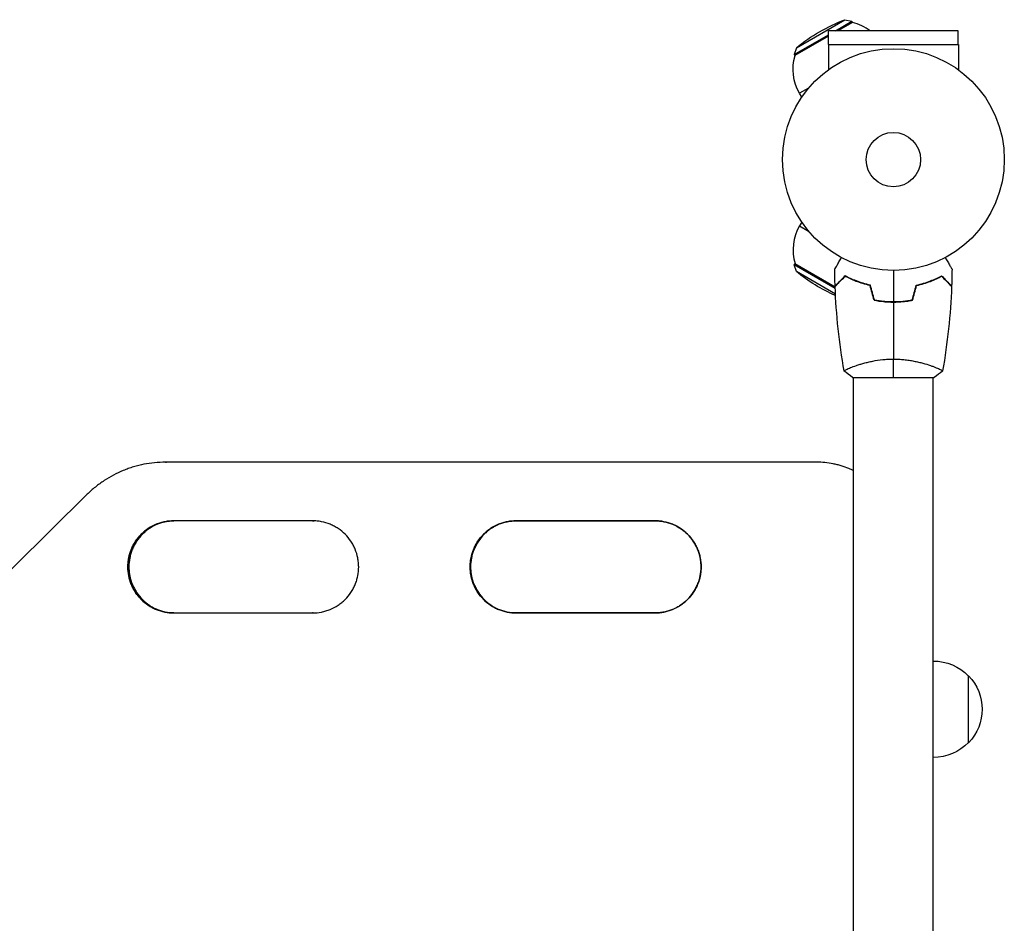
# Model space of a CAD drawing. Units: millimetres. Extents: x -4989 to 5003, y -3488 to 3488.
# Drawn here: x 353 to 823, y 1876 to 2307 of the extents above; entities that cross this region are included whole.
import ezdxf

# ---------------------------------------------------------------- set-up
doc = ezdxf.new("R2010")
doc.units = ezdxf.units.MM
doc.header["$LTSCALE"] = 20
doc.layers.add('2d', color=230, linetype='Continuous')

msp = doc.modelspace()

# ---------------------------------------------------------------- linework, layer by layer
at = {"layer": '2d'}
for p, q in [((723.78, 2293.9), (746.99, 2307.3)), ((742.4, 2302.01), (750.3, 2306.57)), ((750.61, 2306.03), (743.64, 2302.01)), ((746.99, 2307.3), (750.3, 2306.57)), ((750.3, 2306.57), (750.61, 2306.03)), ((801.11, 2302.01), (739.11, 2302.01)), ((739.11, 2295.51), (739.11, 2302.01)), ((801.11, 2295.51), (801.11, 2302.01)), ((722.76, 2290.67), (739.11, 2300.1)), ((739.11, 2299.39), (723.07, 2290.13)), ((723.78, 2293.9), (722.76, 2290.67)), ((739.05, 2295.51), (801.16, 2295.51)), ((739.05, 2295.51), (739.05, 2283.41)), ((801.16, 2295.51), (801.16, 2283.41)), ((722.76, 2290.67), (723.07, 2290.13)), ((729.62, 2274.67), (725.25, 2272.15)), ((726.31, 2270.31), (725.25, 2272.15)), ((726.31, 2210.61), (725.25, 2208.78)), ((725.25, 2208.78), (729.62, 2206.26)), ((722.76, 2190.26), (723.07, 2190.79)), ((742.32, 2178.96), (722.76, 2190.26)), ((723.78, 2187.02), (722.76, 2190.26)), ((723.07, 2190.79), (742.29, 2179.7)), ((742.44, 2176.25), (723.78, 2187.02)), ((751.11, 2141.65), (751.11, 2141.65)), ((789.11, 2141.65), (789.11, 2141.65)), ((750.61, 2136.46), (789.61, 2136.46)), ((751.11, 1579.37), (751.11, 2136.46)), ((789.11, 1579.37), (789.11, 2136.46)), ((422.33, 2095.92), (422.39, 2095.92)), ((422.38, 2095.92), (422.82, 2095.92)), ((733.52, 2095.92), (733.45, 2095.92)), ((733.53, 2095.92), (733.53, 2095.92)), ((404.36, 2045.92), (404.3, 2045.92)), ((404.85, 2045.92), (404.38, 2045.92)), ((567.89, 2045.92), (567.87, 2045.92)), ((568.11, 2045.92), (567.91, 2045.92)), ((806.01, 1961.92), (806.01, 1993.92))]:
    msp.add_line(p, q, dxfattribs=at)
for radius in [53, 13]:
    msp.add_circle((770.11, 2240.46), radius, dxfattribs=at)
at = {"layer": '2d', "extrusion": (0, 0, -1)}
for centre, radius, start, end in [((-776.34, 2229.66), 83, 50.7095, 69.2905), ((-745.17, 2283.65), 23, 330, 16.4387), ((-776.34, 2251.26), 83, 294.0734, 309.2905), ((-745.17, 2197.28), 23, 231.491, 232.0332), ((-789.34, 1977.92), 23, 89.4187, 136.4387), ((-789.48, 1977.92), 23, 135.9208, 224.0792), ((-789.34, 1977.92), 23, 223.5613, 270.5813)]:
    msp.add_arc(centre, radius, start, end, dxfattribs=at)
at = {"layer": '2d'}
for centre, start, end in [((745.17, 2283.65), 52.9645, 76.4387), ((745.17, 2197.28), 150, 196.4387)]:
    msp.add_arc(centre, 23, start, end, dxfattribs=at)
at = {"layer": '2d', "extrusion": (0, 0, -1)}
for centre, major_axis, start_param, end_param in [((709.4, 2095.92), (9584.6, -0.04), 1.568286, 1.60075), ((709.4, 2067.92), (9584.6, -0.04), 1.59342, 1.600331), ((709.4, 2067.92), (9584.6, -0.04), 1.576349, 1.583261), ((709.4, 2023.92), (9582.6, -0.04), 1.576349, 1.583261)]:
    msp.add_ellipse(centre, major_axis=major_axis, ratio=0, start_param=start_param, end_param=end_param, dxfattribs=at)
at = {"layer": '2d'}
for centre, major_axis, start_param, end_param in [((709.4, 2067.92), (-9582.6, 0.04), 1.548168, 1.548173), ((709.4, 2067.92), (-9582.6, 0.04), 1.558331, 1.565242), ((709.4, 2023.92), (-9584.6, 0.04), 1.541261, 1.548173), ((709.4, 2023.92), (-9584.6, 0.04), 1.558331, 1.565243)]:
    msp.add_ellipse(centre, major_axis=major_axis, ratio=0, start_param=start_param, end_param=end_param, dxfattribs=at)
for points, knots in [([(742.09, 2188.08), (742.09, 2188.08), (742.09, 2188.08), (742.1, 2188.1), (742.11, 2188.11), (742.12, 2188.12), (742.12, 2188.13), (742.13, 2188.14), (742.13, 2188.16), (742.18, 2188.23), (742.23, 2188.32), (742.43, 2188.66), (742.63, 2189.02), (743.03, 2189.71), (743.18, 2189.96), (743.49, 2190.51), (743.66, 2190.8), (744.19, 2191.72), (744.58, 2192.4), (745.1, 2193.29), (745.2, 2193.46), (745.29, 2193.63)], [0.03093242, 0.03093242, 0.03093242, 0.03093242, 0.03756195, 0.03756195, 0.04131815, 0.04131815, 0.04225719, 0.04225719, 0.04319624, 0.04319624, 0.04507434, 0.04507434, 0.04883054, 0.04883054, 0.05070863, 0.05070863, 0.05258673, 0.05258673, 0.05634293, 0.05634293, 0.05718798, 0.05718798, 0.05718798, 0.05718798]), ([(794.92, 2193.63), (795.02, 2193.46), (795.12, 2193.28), (795.64, 2192.38), (796.03, 2191.7), (796.57, 2190.77), (796.74, 2190.47), (797.06, 2189.92), (797.2, 2189.67), (797.47, 2189.22), (797.58, 2189.01), (797.78, 2188.66), (797.87, 2188.52), (798, 2188.29), (798.05, 2188.21), (798.08, 2188.15), (798.09, 2188.14), (798.09, 2188.13), (798.1, 2188.12), (798.11, 2188.11), (798.11, 2188.1), (798.12, 2188.08), (798.12, 2188.08), (798.12, 2188.08)], [0.00292306, 0.00292306, 0.00292306, 0.00292306, 0.00379004, 0.00379004, 0.00758008, 0.00758008, 0.0094751, 0.0094751, 0.01137012, 0.01137012, 0.01326514, 0.01326514, 0.01516016, 0.01516016, 0.01705518, 0.01705518, 0.01800269, 0.01800269, 0.0189502, 0.0189502, 0.02274024, 0.02274024, 0.02935902, 0.02935902, 0.02935902, 0.02935902]), ([(747.07, 2184.96), (746.52, 2184.41), (746, 2183.89), (745.06, 2182.95), (744.63, 2182.52), (744.05, 2181.94), (743.87, 2181.76), (743.53, 2181.42), (743.37, 2181.26), (742.95, 2180.84), (742.73, 2180.62), (742.5, 2180.39), (742.44, 2180.33), (742.38, 2180.27), (742.36, 2180.25), (742.34, 2180.23), (742.33, 2180.22), (742.31, 2180.2), (742.3, 2180.19), (742.28, 2180.17), (742.28, 2180.17), (742.28, 2180.17), (742.27, 2180.16), (742.27, 2180.16)], [0, 0, 0, 0, 0.0035063, 0.0035063, 0.0070126, 0.0070126, 0.00876575, 0.00876575, 0.0105189, 0.0105189, 0.0140252, 0.0140252, 0.01577835, 0.01577835, 0.01665493, 0.01665493, 0.0175315, 0.0175315, 0.02103781, 0.02103781, 0.02454411, 0.02454411, 0.0274484, 0.0274484, 0.0274484, 0.0274484]), ([(747.1, 2184.71), (746.55, 2184.16), (746.04, 2183.65), (745.09, 2182.7), (744.66, 2182.27), (744.08, 2181.69), (743.9, 2181.5), (743.56, 2181.16), (743.4, 2181.01), (742.97, 2180.58), (742.75, 2180.36), (742.52, 2180.13), (742.46, 2180.07), (742.37, 2179.98), (742.35, 2179.95), (742.32, 2179.93), (742.31, 2179.92), (742.29, 2179.9), (742.29, 2179.9), (742.29, 2179.89), (742.28, 2179.89), (742.28, 2179.89)], [0, 0, 0, 0, 0.00350666, 0.00350666, 0.00701332, 0.00701332, 0.00876665, 0.00876665, 0.01051997, 0.01051997, 0.01402663, 0.01402663, 0.01577996, 0.01577996, 0.01753329, 0.01753329, 0.02103995, 0.02103995, 0.02454661, 0.02454661, 0.02744921, 0.02744921, 0.02744921, 0.02744921]), ([(759.18, 2180.46), (757.94, 2180.74), (756.76, 2181.06), (754.52, 2181.75), (753.46, 2182.12), (751.94, 2182.7), (751.44, 2182.9), (750.48, 2183.31), (750.02, 2183.51), (748.66, 2184.14), (747.83, 2184.55), (747.07, 2184.96)], [0, 0, 0, 0, 0.00404294, 0.00404294, 0.00808588, 0.00808588, 0.01010735, 0.01010735, 0.01212882, 0.01212882, 0.01617176, 0.01617176, 0.01617176, 0.01617176]), ([(759.02, 2180.29), (757.8, 2180.57), (756.64, 2180.89), (754.44, 2181.57), (753.39, 2181.93), (751.4, 2182.69), (750.46, 2183.09), (748.68, 2183.91), (747.86, 2184.31), (747.1, 2184.71)], [0, 0, 0, 0, 0.00398181, 0.00398181, 0.00796362, 0.00796362, 0.01194542, 0.01194542, 0.01592723, 0.01592723, 0.01592723, 0.01592723]), ([(781.03, 2180.46), (782.27, 2180.74), (783.45, 2181.06), (785.69, 2181.75), (786.76, 2182.12), (788.28, 2182.7), (788.77, 2182.9), (789.73, 2183.31), (790.2, 2183.51), (791.55, 2184.14), (792.38, 2184.55), (793.15, 2184.96)], [0, 0, 0, 0, 0.00404294, 0.00404294, 0.00808588, 0.00808588, 0.01010735, 0.01010735, 0.01212882, 0.01212882, 0.01617176, 0.01617176, 0.01617176, 0.01617176]), ([(781.2, 2180.29), (782.41, 2180.57), (783.57, 2180.89), (785.77, 2181.57), (786.82, 2181.93), (788.81, 2182.69), (789.75, 2183.09), (791.53, 2183.91), (792.36, 2184.31), (793.11, 2184.71)], [0, 0, 0, 0, 0.00398181, 0.00398181, 0.00796362, 0.00796362, 0.01194542, 0.01194542, 0.01592723, 0.01592723, 0.01592723, 0.01592723]), ([(793.11, 2184.71), (793.66, 2184.16), (794.17, 2183.65), (795.12, 2182.7), (795.55, 2182.27), (796.13, 2181.69), (796.32, 2181.5), (796.66, 2181.16), (796.81, 2181.01), (797.24, 2180.58), (797.46, 2180.36), (797.69, 2180.13), (797.75, 2180.07), (797.84, 2179.98), (797.87, 2179.95), (797.89, 2179.93), (797.9, 2179.92), (797.92, 2179.9), (797.92, 2179.9), (797.93, 2179.89), (797.93, 2179.89), (797.93, 2179.89)], [0, 0, 0, 0, 0.00350666, 0.00350666, 0.00701332, 0.00701332, 0.00876665, 0.00876665, 0.01051997, 0.01051997, 0.01402663, 0.01402663, 0.01577996, 0.01577996, 0.01753329, 0.01753329, 0.02103995, 0.02103995, 0.02454661, 0.02454661, 0.02744921, 0.02744921, 0.02744921, 0.02744921]), ([(793.15, 2184.96), (793.7, 2184.41), (794.21, 2183.89), (795.15, 2182.95), (795.58, 2182.52), (796.16, 2181.94), (796.34, 2181.76), (796.68, 2181.42), (796.84, 2181.26), (797.26, 2180.84), (797.48, 2180.62), (797.71, 2180.39), (797.77, 2180.33), (797.83, 2180.27), (797.85, 2180.25), (797.87, 2180.23), (797.88, 2180.22), (797.9, 2180.2), (797.91, 2180.19), (797.93, 2180.17), (797.93, 2180.17), (797.94, 2180.17), (797.94, 2180.16), (797.94, 2180.16)], [0, 0, 0, 0, 0.0035063, 0.0035063, 0.0070126, 0.0070126, 0.00876575, 0.00876575, 0.0105189, 0.0105189, 0.0140252, 0.0140252, 0.01577835, 0.01577835, 0.01665493, 0.01665493, 0.0175315, 0.0175315, 0.02103781, 0.02103781, 0.02454411, 0.02454411, 0.0274484, 0.0274484, 0.0274484, 0.0274484]), ([(761.05, 2173.46), (762.5, 2173.19), (763.98, 2172.98), (766.24, 2172.77), (767.01, 2172.71), (768.55, 2172.64), (769.33, 2172.62), (770.11, 2172.62)], [0, 0, 0, 0, 0.004616902, 0.004616902, 0.006925353, 0.006925353, 0.009233803, 0.009233803, 0.009233803, 0.009233803]), ([(770.11, 2172.62), (771.66, 2172.62), (773.19, 2172.7), (775.45, 2172.91), (776.2, 2173), (777.7, 2173.21), (778.43, 2173.33), (779.16, 2173.46)], [0.009233803, 0.009233803, 0.009233803, 0.009233803, 0.013850802, 0.013850802, 0.016159301, 0.016159301, 0.0184678, 0.0184678, 0.0184678, 0.0184678]), ([(760.89, 2173.29), (762.36, 2173.01), (763.87, 2172.79), (766.17, 2172.57), (766.95, 2172.52), (768.52, 2172.44), (769.32, 2172.42), (770.11, 2172.42)], [0, 0, 0, 0, 0.004702909, 0.004702909, 0.007054363, 0.007054363, 0.009405818, 0.009405818, 0.009405818, 0.009405818]), ([(770.11, 2172.42), (771.68, 2172.42), (773.24, 2172.5), (775.55, 2172.72), (776.32, 2172.81), (777.84, 2173.02), (778.58, 2173.15), (779.32, 2173.29)], [0.009405818, 0.009405818, 0.009405818, 0.009405818, 0.01410835, 0.01410835, 0.016459616, 0.016459616, 0.018810883, 0.018810883, 0.018810883, 0.018810883]), ([(746.61, 2139.46), (746.61, 2139.46), (746.61, 2139.46), (746.61, 2139.46), (746.6, 2139.48), (746.59, 2139.53), (746.6, 2139.56), (746.64, 2139.61), (746.67, 2139.63), (746.87, 2139.8), (747.2, 2139.99), (747.94, 2140.35), (748.23, 2140.48), (748.88, 2140.77), (749.25, 2140.93), (750.45, 2141.41), (751.39, 2141.76), (752.73, 2142.22), (753.01, 2142.31), (753.58, 2142.5), (753.87, 2142.59), (754.76, 2142.86), (755.38, 2143.05), (756.68, 2143.4), (757.36, 2143.57), (758.42, 2143.82), (758.77, 2143.9), (759.51, 2144.06), (759.88, 2144.14), (761.77, 2144.51), (763.35, 2144.75), (765.83, 2145.01), (766.68, 2145.08), (768.38, 2145.17), (769.24, 2145.19), (770.11, 2145.19)], [0.12220864, 0.12220864, 0.12220864, 0.12220864, 0.12268837, 0.12268837, 0.12524335, 0.12524335, 0.12652085, 0.12652085, 0.12779834, 0.12779834, 0.13290832, 0.13290832, 0.13546331, 0.13546331, 0.1380183, 0.1380183, 0.14312827, 0.14312827, 0.14440577, 0.14440577, 0.14568326, 0.14568326, 0.14823825, 0.14823825, 0.15079324, 0.15079324, 0.15207073, 0.15207073, 0.15334823, 0.15334823, 0.15845821, 0.15845821, 0.16101319, 0.16101319, 0.16356818, 0.16356818, 0.16356818, 0.16356818]), ([(770.11, 2145.19), (770.97, 2145.19), (771.83, 2145.17), (773.52, 2145.08), (774.35, 2145.01), (775.59, 2144.88), (776, 2144.84), (776.82, 2144.73), (777.23, 2144.68), (778.43, 2144.5), (779.2, 2144.36), (780.71, 2144.07), (781.44, 2143.91), (782.85, 2143.57), (783.54, 2143.4), (785.51, 2142.86), (786.7, 2142.49), (788.31, 2141.94), (788.82, 2141.76), (789.76, 2141.41), (790.2, 2141.24), (791.39, 2140.75), (792.04, 2140.47), (792.78, 2140.1), (792.99, 2139.99), (793.31, 2139.81), (793.43, 2139.73), (793.55, 2139.63), (793.58, 2139.6), (793.61, 2139.55), (793.62, 2139.53), (793.61, 2139.48), (793.61, 2139.46), (793.61, 2139.46), (793.61, 2139.46), (793.61, 2139.46)], [0.16356818, 0.16356818, 0.16356818, 0.16356818, 0.1661247, 0.1661247, 0.16868122, 0.16868122, 0.16995948, 0.16995948, 0.17123774, 0.17123774, 0.17379425, 0.17379425, 0.17635077, 0.17635077, 0.17890729, 0.17890729, 0.18402032, 0.18402032, 0.18657684, 0.18657684, 0.18913336, 0.18913336, 0.19424639, 0.19424639, 0.19680291, 0.19680291, 0.19935943, 0.19935943, 0.20063769, 0.20063769, 0.20191595, 0.20191595, 0.20447247, 0.20447247, 0.20490292, 0.20490292, 0.20490292, 0.20490292]), ([(422.34, 2095.92), (418.86, 2095.92), (415.43, 2095.58), (410.38, 2094.59), (408.71, 2094.18), (406.22, 2093.43), (405.39, 2093.16), (403.75, 2092.58), (402.94, 2092.27), (398.94, 2090.63), (395.91, 2089.03), (391.59, 2086.18), (390.19, 2085.16), (387.49, 2082.97), (386.19, 2081.81), (384.95, 2080.59)], [0, 0, 0, 0, 0.01030789, 0.01030789, 0.01546183, 0.01546183, 0.0180388, 0.0180388, 0.02061577, 0.02061577, 0.03092366, 0.03092366, 0.0360776, 0.0360776, 0.04123154, 0.04123154, 0.04123154, 0.04123154]), ([(751.11, 2091.86), (750.36, 2092.23), (748.41, 2093.1), (746.4, 2093.82), (744.52, 2094.39), (743.89, 2094.57), (742.61, 2094.88), (741.96, 2095.03), (738.73, 2095.67), (736.11, 2095.93), (733.46, 2095.92)], [0.04446493, 0.04446493, 0.04446493, 0.04446493, 0.04695164, 0.05086428, 0.05086428, 0.0528206, 0.0528206, 0.05477692, 0.05477692, 0.06260219, 0.06260219, 0.06260219, 0.06260219]), ([(426.36, 2067.92), (424.9, 2067.92), (423.47, 2067.79), (421.36, 2067.37), (420.66, 2067.2), (419.27, 2066.78), (418.58, 2066.54), (416.58, 2065.71), (415.31, 2065.03), (413.51, 2063.84), (412.93, 2063.41), (411.8, 2062.48), (411.27, 2062), (409.74, 2060.48), (408.83, 2059.37), (407.82, 2057.86), (407.62, 2057.55), (407.25, 2056.93), (407.07, 2056.62), (406.56, 2055.66), (405.95, 2054.36), (405.46, 2053.01), (405.15, 2051.97), (405.05, 2051.62), (404.87, 2050.92), (404.79, 2050.56), (404.44, 2048.79), (404.3, 2047.36), (404.3, 2045.92)], [0, 0, 0, 0, 0.00430829, 0.00430829, 0.00646244, 0.00646244, 0.00861659, 0.00861659, 0.01292488, 0.01292488, 0.01507903, 0.01507903, 0.01723318, 0.01723318, 0.02154147, 0.02154147, 0.02261855, 0.02261855, 0.02369562, 0.02369562, 0.02584977, 0.02800392, 0.02800392, 0.02908099, 0.02908099, 0.03015806, 0.03015806, 0.03446636, 0.03446636, 0.03446636, 0.03446636]), ([(426.3, 2067.92), (424.89, 2067.92), (423.49, 2067.78), (421.41, 2067.37), (420.72, 2067.2), (419.33, 2066.78), (418.64, 2066.54), (416.64, 2065.71), (415.37, 2065.03), (413.57, 2063.84), (412.99, 2063.41), (411.86, 2062.48), (411.33, 2062), (409.8, 2060.48), (408.89, 2059.37), (407.88, 2057.86), (407.68, 2057.55), (407.31, 2056.93), (407.13, 2056.62), (406.62, 2055.66), (406.01, 2054.36), (405.52, 2053.01), (405.21, 2051.97), (405.11, 2051.62), (404.93, 2050.92), (404.85, 2050.56), (404.5, 2048.79), (404.36, 2047.36), (404.36, 2045.92)], [0.00011233, 0.00011233, 0.00011233, 0.00011233, 0.00430822, 0.00430822, 0.00646233, 0.00646233, 0.00861644, 0.00861644, 0.01292467, 0.01292467, 0.01507878, 0.01507878, 0.01723289, 0.01723289, 0.02154111, 0.02154111, 0.02261817, 0.02261817, 0.02369522, 0.02369522, 0.02584933, 0.02800344, 0.02800344, 0.0290805, 0.0290805, 0.03015755, 0.03015755, 0.03446578, 0.03446578, 0.03446578, 0.03446578]), ([(404.38, 2045.92), (404.38, 2046.64), (404.41, 2047.36), (404.52, 2048.44), (404.56, 2048.8), (404.67, 2049.52), (404.73, 2049.87), (405.08, 2051.64), (405.5, 2053.01), (406.33, 2055.01), (406.64, 2055.67), (407.32, 2056.94), (407.69, 2057.56), (408.89, 2059.35), (409.8, 2060.46), (411.86, 2062.51), (412.97, 2063.42), (414.76, 2064.62), (415.38, 2064.99), (416.65, 2065.67), (417.31, 2065.98), (419.31, 2066.81), (420.68, 2067.22), (422.8, 2067.64), (423.52, 2067.75), (424.94, 2067.88), (425.65, 2067.92), (426.36, 2067.92)], [0.03445099, 0.03445099, 0.03445099, 0.03445099, 0.03660226, 0.03660226, 0.0376779, 0.0376779, 0.03875353, 0.03875353, 0.04305608, 0.04305608, 0.04520735, 0.04520735, 0.04735862, 0.04735862, 0.05166116, 0.05166116, 0.0559637, 0.0559637, 0.05811497, 0.05811497, 0.06026624, 0.06026624, 0.06456878, 0.06456878, 0.06672006, 0.06672006, 0.06881308, 0.06881308, 0.06881308, 0.06881308]), ([(426.6, 2067.92), (425.24, 2067.9), (423.91, 2067.76), (421.89, 2067.37), (421.19, 2067.19), (419.81, 2066.78), (419.12, 2066.53), (417.12, 2065.7), (415.85, 2065.03), (414.05, 2063.83), (413.47, 2063.4), (412.35, 2062.48), (411.81, 2061.99), (410.29, 2060.47), (409.37, 2059.36), (408.37, 2057.85), (408.17, 2057.55), (407.8, 2056.92), (407.62, 2056.61), (407.11, 2055.66), (406.5, 2054.36), (406.01, 2053), (405.7, 2051.97), (405.6, 2051.62), (405.43, 2050.92), (405.35, 2050.56), (404.99, 2048.78), (404.85, 2047.35), (404.85, 2045.92)], [0.00028803, 0.00028803, 0.00028803, 0.00028803, 0.00430579, 0.00430579, 0.00645869, 0.00645869, 0.00861158, 0.00861158, 0.01291738, 0.01291738, 0.01507027, 0.01507027, 0.01722317, 0.01722317, 0.02152896, 0.02152896, 0.02260541, 0.02260541, 0.02368186, 0.02368186, 0.02583475, 0.02798765, 0.02798765, 0.0290641, 0.0290641, 0.03014054, 0.03014054, 0.03444634, 0.03444634, 0.03444634, 0.03444634]), ([(492.58, 2023.92), (494.04, 2023.91), (495.47, 2024.05), (497.58, 2024.46), (498.28, 2024.64), (499.67, 2025.05), (500.36, 2025.3), (502.36, 2026.12), (503.63, 2026.8), (505.42, 2027.99), (506.01, 2028.42), (507.13, 2029.34), (507.67, 2029.83), (509.2, 2031.35), (510.11, 2032.46), (511.12, 2033.96), (511.31, 2034.27), (511.69, 2034.89), (511.87, 2035.21), (512.38, 2036.16), (512.99, 2037.46), (513.48, 2038.81), (513.79, 2039.85), (513.89, 2040.2), (514.07, 2040.9), (514.15, 2041.26), (514.5, 2043.03), (514.64, 2044.46), (514.64, 2046.62), (514.61, 2047.34), (514.5, 2048.42), (514.46, 2048.79), (514.35, 2049.5), (514.29, 2049.86), (513.94, 2051.63), (513.52, 2053), (512.69, 2055), (512.38, 2055.66), (511.7, 2056.94), (511.33, 2057.55), (510.13, 2059.34), (509.22, 2060.46), (507.16, 2062.51), (506.04, 2063.43), (504.25, 2064.62), (503.63, 2064.99), (502.36, 2065.67), (501.7, 2065.98), (499.69, 2066.81), (498.32, 2067.22), (496.2, 2067.64), (495.48, 2067.75), (494.04, 2067.89), (493.31, 2067.92), (492.58, 2067.92)], [0, 0, 0, 0, 0.00430636, 0.00430636, 0.00645954, 0.00645954, 0.00861272, 0.00861272, 0.01291908, 0.01291908, 0.01507226, 0.01507226, 0.01722545, 0.01722545, 0.02153181, 0.02153181, 0.0226084, 0.0226084, 0.02368499, 0.02368499, 0.02583817, 0.02799135, 0.02799135, 0.02906794, 0.02906794, 0.03014453, 0.03014453, 0.03445089, 0.03445089, 0.03660407, 0.03660407, 0.03768066, 0.03768066, 0.03875725, 0.03875725, 0.04306361, 0.04306361, 0.04521679, 0.04521679, 0.04736997, 0.04736997, 0.05167634, 0.05167634, 0.0559827, 0.0559827, 0.05813588, 0.05813588, 0.06028906, 0.06028906, 0.06459542, 0.06459542, 0.0667486, 0.0667486, 0.06890178, 0.06890178, 0.06890178, 0.06890178]), ([(589.93, 2067.92), (588.47, 2067.92), (587.04, 2067.78), (584.93, 2067.37), (584.23, 2067.2), (582.84, 2066.78), (582.15, 2066.54), (580.15, 2065.71), (578.88, 2065.03), (577.08, 2063.84), (576.5, 2063.4), (575.37, 2062.48), (574.84, 2062), (573.31, 2060.48), (572.39, 2059.37), (571.39, 2057.86), (571.19, 2057.55), (570.82, 2056.93), (570.64, 2056.62), (570.13, 2055.66), (569.51, 2054.36), (569.03, 2053.01), (568.71, 2051.97), (568.62, 2051.62), (568.44, 2050.92), (568.36, 2050.56), (568.01, 2048.79), (567.87, 2047.35), (567.87, 2045.92)], [0, 0, 0, 0, 0.00430829, 0.00430829, 0.00646244, 0.00646244, 0.00861659, 0.00861659, 0.01292488, 0.01292488, 0.01507903, 0.01507903, 0.01723318, 0.01723318, 0.02154147, 0.02154147, 0.02261855, 0.02261855, 0.02369562, 0.02369562, 0.02584977, 0.02800392, 0.02800392, 0.02908099, 0.02908099, 0.03015806, 0.03015806, 0.03446636, 0.03446636, 0.03446636, 0.03446636]), ([(589.86, 2067.92), (588.44, 2067.92), (587.04, 2067.78), (584.95, 2067.37), (584.25, 2067.2), (582.87, 2066.78), (582.18, 2066.53), (580.17, 2065.71), (578.91, 2065.03), (577.11, 2063.84), (576.52, 2063.4), (575.4, 2062.48), (574.86, 2062), (573.33, 2060.48), (572.42, 2059.37), (571.41, 2057.86), (571.22, 2057.55), (570.84, 2056.93), (570.66, 2056.61), (570.15, 2055.66), (569.54, 2054.36), (569.05, 2053.01), (568.74, 2051.97), (568.64, 2051.62), (568.47, 2050.92), (568.39, 2050.56), (568.03, 2048.79), (567.89, 2047.35), (567.89, 2045.92)], [0.00009368, 0.00009368, 0.00009368, 0.00009368, 0.00430822, 0.00430822, 0.00646233, 0.00646233, 0.00861644, 0.00861644, 0.01292467, 0.01292467, 0.01507878, 0.01507878, 0.01723289, 0.01723289, 0.02154111, 0.02154111, 0.02261817, 0.02261817, 0.02369522, 0.02369522, 0.02584933, 0.02800344, 0.02800344, 0.0290805, 0.0290805, 0.03015755, 0.03015755, 0.03446578, 0.03446578, 0.03446578, 0.03446578]), ([(567.91, 2045.92), (567.91, 2046.63), (567.94, 2047.35), (568.05, 2048.44), (568.09, 2048.8), (568.2, 2049.52), (568.26, 2049.87), (568.61, 2051.63), (569.03, 2053.01), (569.86, 2055.01), (570.17, 2055.67), (570.85, 2056.94), (571.22, 2057.56), (572.42, 2059.35), (573.33, 2060.46), (575.39, 2062.51), (576.5, 2063.42), (578.29, 2064.62), (578.91, 2064.99), (580.19, 2065.67), (580.85, 2065.98), (582.85, 2066.81), (584.22, 2067.22), (586.34, 2067.64), (587.06, 2067.75), (588.49, 2067.89), (589.21, 2067.92), (589.93, 2067.92)], [0.03445099, 0.03445099, 0.03445099, 0.03445099, 0.03660226, 0.03660226, 0.0376779, 0.0376779, 0.03875353, 0.03875353, 0.04305608, 0.04305608, 0.04520735, 0.04520735, 0.04735862, 0.04735862, 0.05166116, 0.05166116, 0.0559637, 0.0559637, 0.05811497, 0.05811497, 0.06026624, 0.06026624, 0.06456878, 0.06456878, 0.06672006, 0.06672006, 0.06884675, 0.06884675, 0.06884675, 0.06884675]), ([(589.93, 2067.92), (588.55, 2067.91), (587.19, 2067.77), (585.15, 2067.37), (584.46, 2067.19), (583.07, 2066.77), (582.38, 2066.53), (580.38, 2065.7), (579.11, 2065.03), (577.32, 2063.83), (576.73, 2063.4), (575.61, 2062.48), (575.07, 2061.99), (573.55, 2060.47), (572.63, 2059.36), (571.63, 2057.85), (571.43, 2057.55), (571.06, 2056.92), (570.88, 2056.61), (570.37, 2055.66), (569.76, 2054.36), (569.27, 2053), (568.96, 2051.97), (568.86, 2051.62), (568.68, 2050.92), (568.6, 2050.56), (568.25, 2048.78), (568.11, 2047.35), (568.11, 2045.92)], [0.00022138, 0.00022138, 0.00022138, 0.00022138, 0.00430579, 0.00430579, 0.00645869, 0.00645869, 0.00861158, 0.00861158, 0.01291738, 0.01291738, 0.01507027, 0.01507027, 0.01722317, 0.01722317, 0.02152896, 0.02152896, 0.02260541, 0.02260541, 0.02368186, 0.02368186, 0.02583475, 0.02798765, 0.02798765, 0.0290641, 0.0290641, 0.03014054, 0.03014054, 0.03444634, 0.03444634, 0.03444634, 0.03444634]), ([(656.17, 2023.91), (657.63, 2023.91), (659.06, 2024.05), (661.18, 2024.46), (661.88, 2024.64), (663.26, 2025.05), (663.95, 2025.3), (665.95, 2026.12), (667.22, 2026.8), (669.02, 2027.99), (669.6, 2028.42), (670.73, 2029.34), (671.26, 2029.83), (672.79, 2031.35), (673.71, 2032.46), (674.71, 2033.96), (674.91, 2034.27), (675.28, 2034.89), (675.46, 2035.21), (675.97, 2036.16), (676.59, 2037.46), (677.07, 2038.81), (677.39, 2039.85), (677.49, 2040.2), (677.66, 2040.9), (677.74, 2041.26), (678.1, 2043.03), (678.24, 2044.46), (678.24, 2046.62), (678.21, 2047.34), (678.1, 2048.42), (678.06, 2048.79), (677.95, 2049.5), (677.89, 2049.86), (677.54, 2051.62), (677.12, 2053), (676.29, 2055), (675.98, 2055.66), (675.3, 2056.94), (674.92, 2057.55), (673.73, 2059.34), (672.82, 2060.46), (670.75, 2062.51), (669.64, 2063.43), (667.85, 2064.62), (667.23, 2064.99), (665.95, 2065.67), (665.29, 2065.98), (663.29, 2066.81), (661.91, 2067.22), (659.8, 2067.64), (659.08, 2067.75), (657.63, 2067.89), (656.9, 2067.92), (656.17, 2067.92)], [0, 0, 0, 0, 0.00430636, 0.00430636, 0.00645954, 0.00645954, 0.00861272, 0.00861272, 0.01291908, 0.01291908, 0.01507226, 0.01507226, 0.01722545, 0.01722545, 0.02153181, 0.02153181, 0.0226084, 0.0226084, 0.02368499, 0.02368499, 0.02583817, 0.02799135, 0.02799135, 0.02906794, 0.02906794, 0.03014453, 0.03014453, 0.03445089, 0.03445089, 0.03660407, 0.03660407, 0.03768066, 0.03768066, 0.03875725, 0.03875725, 0.04306361, 0.04306361, 0.04521679, 0.04521679, 0.04736997, 0.04736997, 0.05167634, 0.05167634, 0.0559827, 0.0559827, 0.05813588, 0.05813588, 0.06028906, 0.06028906, 0.06459542, 0.06459542, 0.0667486, 0.0667486, 0.06890178, 0.06890178, 0.06890178, 0.06890178]), ([(656.19, 2067.92), (657.64, 2067.92), (659.07, 2067.78), (661.19, 2067.37), (661.88, 2067.19), (663.27, 2066.78), (663.96, 2066.53), (665.96, 2065.71), (667.23, 2065.03), (669.02, 2063.83), (669.61, 2063.4), (670.73, 2062.48), (671.27, 2062), (672.79, 2060.48), (673.71, 2059.37), (674.71, 2057.86), (674.91, 2057.56), (675.28, 2056.93), (675.46, 2056.62), (675.97, 2055.67), (676.59, 2054.37), (677.07, 2053.02), (677.39, 2051.98), (677.48, 2051.63), (677.66, 2050.93), (677.74, 2050.57), (678.1, 2048.8), (678.24, 2047.37), (678.24, 2045.21), (678.2, 2044.49), (678.1, 2043.41), (678.05, 2043.05), (677.95, 2042.33), (677.88, 2041.98), (677.53, 2040.21), (677.12, 2038.84), (676.29, 2036.84), (675.98, 2036.18), (675.29, 2034.9), (674.92, 2034.28), (673.73, 2032.49), (672.82, 2031.38), (670.76, 2029.32), (669.64, 2028.41), (667.85, 2027.22), (667.23, 2026.85), (665.96, 2026.17), (665.3, 2025.85), (663.3, 2025.03), (661.92, 2024.61), (659.8, 2024.19), (659.09, 2024.09), (657.64, 2023.95), (656.91, 2023.91), (656.19, 2023.91)], [0, 0, 0, 0, 0.00430446, 0.00430446, 0.00645669, 0.00645669, 0.00860892, 0.00860892, 0.01291337, 0.01291337, 0.0150656, 0.0150656, 0.01721783, 0.01721783, 0.02152229, 0.02152229, 0.0225984, 0.0225984, 0.02367452, 0.02367452, 0.02582675, 0.02797898, 0.02797898, 0.02905509, 0.02905509, 0.03013121, 0.03013121, 0.03443566, 0.03443566, 0.03658789, 0.03658789, 0.03766401, 0.03766401, 0.03874012, 0.03874012, 0.04304458, 0.04304458, 0.04519681, 0.04519681, 0.04734904, 0.04734904, 0.0516535, 0.0516535, 0.05595795, 0.05595795, 0.05811018, 0.05811018, 0.06026241, 0.06026241, 0.06456687, 0.06456687, 0.0667191, 0.0667191, 0.06887133, 0.06887133, 0.06887133, 0.06887133]), ([(404.3, 2045.92), (404.3, 2045.2), (404.34, 2044.48), (404.44, 2043.39), (404.49, 2043.03), (404.59, 2042.32), (404.66, 2041.96), (405.01, 2040.2), (405.43, 2038.82), (406.25, 2036.82), (406.57, 2036.16), (407.25, 2034.89), (407.62, 2034.27), (408.82, 2032.48), (409.73, 2031.37), (411.79, 2029.31), (412.9, 2028.4), (414.69, 2027.21), (415.31, 2026.84), (416.59, 2026.16), (417.25, 2025.85), (419.25, 2025.02), (420.62, 2024.61), (422.74, 2024.19), (423.46, 2024.09), (424.9, 2023.95), (425.63, 2023.91), (426.36, 2023.92)], [0.03446636, 0.03446636, 0.03446636, 0.03446636, 0.03661857, 0.03661857, 0.03769468, 0.03769468, 0.03877079, 0.03877079, 0.04307521, 0.04307521, 0.04522743, 0.04522743, 0.04737964, 0.04737964, 0.05168407, 0.05168407, 0.0559885, 0.0559885, 0.05814071, 0.05814071, 0.06029293, 0.06029293, 0.06459735, 0.06459735, 0.06674957, 0.06674957, 0.06890178, 0.06890178, 0.06890178, 0.06890178]), ([(404.36, 2045.92), (404.36, 2045.2), (404.4, 2044.48), (404.5, 2043.39), (404.55, 2043.03), (404.65, 2042.32), (404.72, 2041.96), (405.07, 2040.2), (405.49, 2038.82), (406.31, 2036.82), (406.63, 2036.16), (407.31, 2034.89), (407.68, 2034.27), (408.88, 2032.48), (409.79, 2031.37), (411.85, 2029.31), (412.96, 2028.4), (414.75, 2027.21), (415.37, 2026.84), (416.65, 2026.16), (417.31, 2025.85), (419.31, 2025.02), (420.68, 2024.61), (422.8, 2024.19), (423.52, 2024.09), (424.94, 2023.95), (425.65, 2023.91), (426.35, 2023.92)], [0.03446578, 0.03446578, 0.03446578, 0.03446578, 0.03661795, 0.03661795, 0.03769404, 0.03769404, 0.03877013, 0.03877013, 0.04307449, 0.04307449, 0.04522667, 0.04522667, 0.04737885, 0.04737885, 0.0516832, 0.0516832, 0.05598756, 0.05598756, 0.05813974, 0.05813974, 0.06029192, 0.06029192, 0.06459627, 0.06459627, 0.06674845, 0.06674845, 0.06883938, 0.06883938, 0.06883938, 0.06883938]), ([(426.36, 2023.92), (424.92, 2023.92), (423.51, 2024.06), (421.42, 2024.47), (420.72, 2024.64), (419.33, 2025.06), (418.65, 2025.3), (416.64, 2026.13), (415.38, 2026.81), (413.58, 2028), (412.99, 2028.43), (411.87, 2029.36), (411.34, 2029.84), (409.81, 2031.36), (408.9, 2032.47), (407.89, 2033.98), (407.7, 2034.29), (407.32, 2034.91), (407.14, 2035.22), (406.63, 2036.18), (406.02, 2037.48), (405.54, 2038.83), (405.22, 2039.86), (405.12, 2040.21), (404.95, 2040.92), (404.87, 2041.27), (404.52, 2043.05), (404.38, 2044.48), (404.38, 2045.92)], [0.00005826, 0.00005826, 0.00005826, 0.00005826, 0.00430637, 0.00430637, 0.00645956, 0.00645956, 0.00861275, 0.00861275, 0.01291912, 0.01291912, 0.01507231, 0.01507231, 0.0172255, 0.0172255, 0.02153187, 0.02153187, 0.02260846, 0.02260846, 0.02368506, 0.02368506, 0.02583824, 0.02799143, 0.02799143, 0.02906802, 0.02906802, 0.03014462, 0.03014462, 0.03445099, 0.03445099, 0.03445099, 0.03445099]), ([(404.85, 2045.92), (404.85, 2045.2), (404.89, 2044.48), (404.99, 2043.4), (405.04, 2043.03), (405.15, 2042.32), (405.21, 2041.96), (405.56, 2040.2), (405.98, 2038.83), (406.8, 2036.83), (407.12, 2036.17), (407.8, 2034.89), (408.17, 2034.28), (409.36, 2032.49), (410.28, 2031.38), (412.33, 2029.32), (413.45, 2028.41), (415.23, 2027.22), (415.85, 2026.85), (417.12, 2026.17), (417.78, 2025.86), (419.79, 2025.03), (421.16, 2024.61), (423.27, 2024.19), (423.99, 2024.09), (425.33, 2023.96), (425.96, 2023.92), (426.58, 2023.92)], [0.03444634, 0.03444634, 0.03444634, 0.03444634, 0.03659732, 0.03659732, 0.03767281, 0.03767281, 0.03874831, 0.03874831, 0.04305028, 0.04305028, 0.04520126, 0.04520126, 0.04735225, 0.04735225, 0.05165422, 0.05165422, 0.05595619, 0.05595619, 0.05810718, 0.05810718, 0.06025816, 0.06025816, 0.06456013, 0.06456013, 0.06671112, 0.06671112, 0.06855848, 0.06855848, 0.06855848, 0.06855848]), ([(567.87, 2045.92), (567.87, 2045.2), (567.9, 2044.48), (568.01, 2043.39), (568.05, 2043.03), (568.16, 2042.32), (568.22, 2041.96), (568.57, 2040.2), (568.99, 2038.82), (569.82, 2036.82), (570.13, 2036.16), (570.82, 2034.89), (571.19, 2034.27), (572.38, 2032.48), (573.3, 2031.37), (575.36, 2029.31), (576.47, 2028.4), (578.26, 2027.21), (578.88, 2026.84), (580.16, 2026.16), (580.82, 2025.85), (582.82, 2025.02), (584.19, 2024.61), (586.31, 2024.19), (587.03, 2024.09), (588.48, 2023.95), (589.2, 2023.91), (589.93, 2023.91)], [0.03446636, 0.03446636, 0.03446636, 0.03446636, 0.03661857, 0.03661857, 0.03769468, 0.03769468, 0.03877079, 0.03877079, 0.04307521, 0.04307521, 0.04522743, 0.04522743, 0.04737964, 0.04737964, 0.05168407, 0.05168407, 0.0559885, 0.0559885, 0.05814071, 0.05814071, 0.06029293, 0.06029293, 0.06459735, 0.06459735, 0.06674957, 0.06674957, 0.06890178, 0.06890178, 0.06890178, 0.06890178]), ([(567.89, 2045.92), (567.89, 2045.2), (567.93, 2044.48), (568.03, 2043.39), (568.08, 2043.03), (568.19, 2042.32), (568.25, 2041.96), (568.6, 2040.2), (569.02, 2038.82), (569.85, 2036.82), (570.16, 2036.16), (570.84, 2034.89), (571.21, 2034.27), (572.41, 2032.48), (573.32, 2031.37), (575.38, 2029.31), (576.5, 2028.4), (578.29, 2027.21), (578.9, 2026.84), (580.18, 2026.16), (580.84, 2025.85), (582.84, 2025.02), (584.22, 2024.61), (586.34, 2024.19), (587.05, 2024.09), (588.46, 2023.95), (589.15, 2023.91), (589.84, 2023.91)], [0.03446578, 0.03446578, 0.03446578, 0.03446578, 0.03661795, 0.03661795, 0.03769404, 0.03769404, 0.03877013, 0.03877013, 0.04307449, 0.04307449, 0.04522667, 0.04522667, 0.04737885, 0.04737885, 0.0516832, 0.0516832, 0.05598756, 0.05598756, 0.05813974, 0.05813974, 0.06029192, 0.06029192, 0.06459627, 0.06459627, 0.06674845, 0.06674845, 0.06878889, 0.06878889, 0.06878889, 0.06878889]), ([(589.93, 2023.92), (588.48, 2023.91), (587.06, 2024.05), (584.95, 2024.47), (584.26, 2024.64), (582.87, 2025.06), (582.18, 2025.3), (580.18, 2026.13), (578.91, 2026.8), (577.11, 2028), (576.53, 2028.43), (575.4, 2029.35), (574.87, 2029.84), (573.34, 2031.36), (572.43, 2032.47), (571.42, 2033.98), (571.23, 2034.29), (570.85, 2034.91), (570.68, 2035.22), (570.17, 2036.18), (569.55, 2037.48), (569.07, 2038.83), (568.75, 2039.86), (568.66, 2040.21), (568.48, 2040.92), (568.4, 2041.27), (568.05, 2043.05), (567.91, 2044.48), (567.91, 2045.92)], [0.00002458, 0.00002458, 0.00002458, 0.00002458, 0.00430637, 0.00430637, 0.00645956, 0.00645956, 0.00861275, 0.00861275, 0.01291912, 0.01291912, 0.01507231, 0.01507231, 0.0172255, 0.0172255, 0.02153187, 0.02153187, 0.02260846, 0.02260846, 0.02368506, 0.02368506, 0.02583824, 0.02799143, 0.02799143, 0.02906802, 0.02906802, 0.03014462, 0.03014462, 0.03445099, 0.03445099, 0.03445099, 0.03445099]), ([(568.11, 2045.92), (568.11, 2045.2), (568.15, 2044.48), (568.25, 2043.4), (568.3, 2043.03), (568.4, 2042.32), (568.47, 2041.96), (568.82, 2040.2), (569.23, 2038.83), (570.06, 2036.83), (570.37, 2036.17), (571.06, 2034.89), (571.43, 2034.28), (572.62, 2032.49), (573.53, 2031.38), (575.59, 2029.32), (576.71, 2028.41), (578.5, 2027.22), (579.11, 2026.85), (580.39, 2026.17), (581.05, 2025.85), (583.05, 2025.03), (584.42, 2024.61), (586.54, 2024.19), (587.25, 2024.09), (588.63, 2023.95), (589.28, 2023.92), (589.93, 2023.92)], [0.03444634, 0.03444634, 0.03444634, 0.03444634, 0.03659732, 0.03659732, 0.03767281, 0.03767281, 0.03874831, 0.03874831, 0.04305028, 0.04305028, 0.04520126, 0.04520126, 0.04735225, 0.04735225, 0.05165422, 0.05165422, 0.05595619, 0.05595619, 0.05810718, 0.05810718, 0.06025816, 0.06025816, 0.06456013, 0.06456013, 0.06671112, 0.06671112, 0.06864085, 0.06864085, 0.06864085, 0.06864085])]:
    msp.add_open_spline(points, degree=3, knots=knots, dxfattribs=at)
for points in [[(742.27, 2180.16), (742.18, 2182.8), (742.11, 2185.44), (742.09, 2188.08)], [(770.11, 2187.46), (770.11, 2182.5), (770.11, 2177.55), (770.11, 2172.62)], [(798.12, 2188.08), (798.1, 2185.44), (798.04, 2182.8), (797.94, 2180.16)], [(746.6, 2139.52), (744.24, 2152.85), (742.79, 2166.37), (742.28, 2179.89)], [(760.89, 2173.29), (760.27, 2175.62), (759.64, 2177.96), (759.02, 2180.29)], [(761.05, 2173.46), (760.43, 2175.79), (759.8, 2178.13), (759.18, 2180.46)], [(779.16, 2173.46), (779.78, 2175.79), (780.41, 2178.13), (781.03, 2180.46)], [(779.32, 2173.29), (779.95, 2175.62), (780.57, 2177.96), (781.2, 2180.29)], [(797.93, 2179.89), (797.42, 2166.37), (795.97, 2152.85), (793.62, 2139.52)], [(770.11, 2172.42), (770.11, 2163.27), (770.11, 2154.19), (770.11, 2145.19)], [(770.11, 2136.46), (770.11, 2138.99), (770.11, 2141.93), (770.11, 2145.19)], [(750.61, 2136.46), (749.19, 2137.39), (747.81, 2138.44), (746.6, 2139.46)], [(793.61, 2139.46), (792.4, 2138.43), (791.02, 2137.39), (789.61, 2136.46)], [(422.34, 2095.92), (422.36, 2095.92), (422.38, 2095.92), (422.4, 2095.92)], [(422.4, 2095.92), (422.38, 2095.92), (422.36, 2095.92), (422.34, 2095.92)], [(422.4, 2095.92), (422.4, 2095.92), (422.4, 2095.92), (422.39, 2095.92)], [(422.4, 2095.92), (422.54, 2095.92), (422.68, 2095.92), (422.82, 2095.92)], [(733.45, 2095.92), (733.44, 2095.92), (733.43, 2095.92), (733.42, 2095.92)], [(733.46, 2095.92), (733.44, 2095.92), (733.43, 2095.92), (733.42, 2095.92)], [(733.53, 2095.92), (733.5, 2095.92), (733.48, 2095.92), (733.46, 2095.92)], [(733.46, 2095.92), (733.46, 2095.92), (733.46, 2095.92), (733.46, 2095.92)], [(733.46, 2095.92), (733.46, 2095.92), (733.46, 2095.92), (733.46, 2095.92)], [(384.95, 2080.59), (366.33, 2062.23), (347.72, 2043.87), (329.11, 2025.51)], [(492.63, 2067.92), (492.61, 2067.92), (492.6, 2067.92), (492.58, 2067.92)], [(492.69, 2067.92), (492.67, 2067.92), (492.65, 2067.92), (492.63, 2067.92)], [(492.63, 2067.92), (492.89, 2067.92), (493.15, 2067.91), (493.41, 2067.91)], [(492.88, 2067.92), (492.8, 2067.92), (492.71, 2067.92), (492.63, 2067.92)], [(656.19, 2067.92), (656.18, 2067.92), (656.18, 2067.92), (656.17, 2067.92)], [(656.27, 2067.92), (656.25, 2067.92), (656.22, 2067.92), (656.19, 2067.92)], [(656.29, 2067.92), (656.29, 2067.92), (656.28, 2067.92), (656.27, 2067.92)], [(492.96, 2023.92), (492.85, 2023.92), (492.74, 2023.92), (492.63, 2023.92)], [(656.19, 2023.91), (656.21, 2023.91), (656.23, 2023.91), (656.25, 2023.91)], [(656.19, 2023.91), (656.19, 2023.91), (656.19, 2023.91), (656.19, 2023.91)], [(656.27, 2023.91), (656.29, 2023.91), (656.3, 2023.91), (656.32, 2023.91)]]:
    msp.add_open_spline(points, degree=3, dxfattribs=at)

doc.saveas('drawing.dxf')
